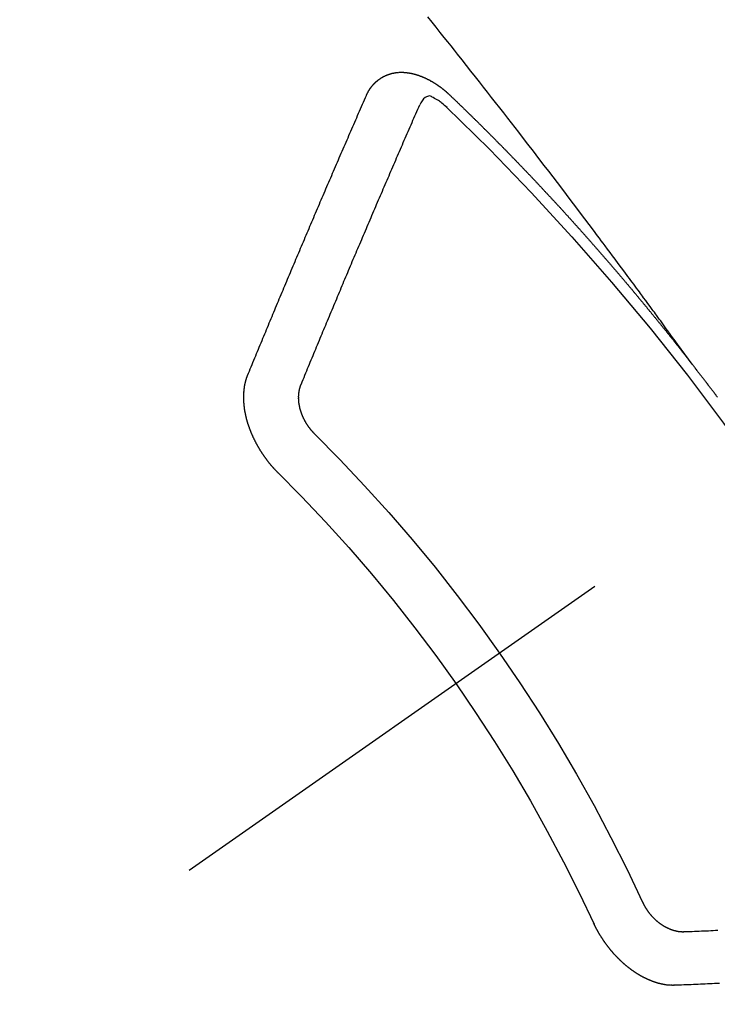
# Model space of a CAD drawing. Extents: x 27948 to 54421, y -33085 to -24215.
# Drawn here: x 43444 to 43453, y -26279 to -26267 of the extents above; entities that cross this region are included whole.
import ezdxf

# ---------------------------------------------------------------- set-up
doc = ezdxf.new("R2010")
doc.units = 0
doc.header["$LTSCALE"] = 50
doc.header["$MEASUREMENT"] = 0
doc.linetypes.add('CENTER2', pattern=[1.125, 0.75, -0.125, 0.125, -0.125])
doc.linetypes.add('HIDDEN', pattern=[0.375, 0.25, -0.125])
doc.layers.get('0').update_dxf_attribs({"linetype": 'CONTINUOUS'})
doc.layers.add('150-機器', color=8, linetype='CONTINUOUS')
doc.layers.add('160-文字', color=254, linetype='CONTINUOUS')
doc.styles.add('KH001', font='txt')
doc.dimstyles.new('KH1xx030', dxfattribs={"dimscale": 30, "dimtxt": 2, "dimasz": 0.6, "dimexe": 0.3, "dimexo": 1.2, "dimgap": 0.5, "dimtad": 3, "dimdec": 1, "dimdsep": 46, "dimlunit": 6, "dimtxsty": 'KH001', "dimblk": 'DOT', "dimcen": 1, "dimdle": 1, "dimclrd": 256, "dimclre": 256, "dimclrt": 256, "dimadec": 0, "dimazin": 0, "dimtfac": 1, "dimtdec": 1, "dimtix": 1, "dimtmove": 2, "dimatfit": 3, "dimldrblk": 'CLOSEDBLANK', "dimfxl": 1, "dimtolj": 1, "dimtzin": 0, "dimlwd": -1, "dimlwe": -1, "dimarcsym": 0})

# ---------------------------------------------------------------- blocks, each defined once
blk = doc.blocks.new('F402_H')
at = {"layer": '150-機器', "color": 13, "linetype": 'CENTER2'}
blk.add_line((0, 0), (244.018, -170.863), dxfattribs=at)
at = {"layer": '150-機器', "color": 13, "linetype": 'HIDDEN'}
for points in [[(218.921, -151.343), (218.966, -151.28), (219.012, -151.217), (219.058, -151.155), (219.103, -151.092), (219.135, -151.049), (219.166, -151.007), (219.197, -150.964), (219.228, -150.921), (219.246, -150.896), (219.264, -150.872), (219.282, -150.847), (219.299, -150.823), (219.317, -150.798), (219.335, -150.774), (219.353, -150.749), (219.37, -150.725), (219.384, -150.707), (219.397, -150.688), (219.411, -150.67), (219.424, -150.652), (219.451, -150.615), (219.478, -150.578), (219.505, -150.541), (219.532, -150.504), (219.545, -150.486), (219.559, -150.468), (219.572, -150.45), (219.586, -150.431), (219.603, -150.407), (219.621, -150.383), (219.639, -150.358), (219.657, -150.334), (219.676, -150.31), (219.694, -150.285), (219.712, -150.261), (219.73, -150.237), (219.771, -150.182), (219.811, -150.127), (219.852, -150.072), (219.892, -150.018), (219.924, -149.975), (219.956, -149.933), (219.988, -149.891), (220.019, -149.848), (220.042, -149.817), (220.066, -149.786), (220.089, -149.755), (220.112, -149.723), (220.165, -149.652), (220.219, -149.58), (220.274, -149.509), (220.328, -149.437), (220.387, -149.359), (220.446, -149.281), (220.506, -149.202), (220.565, -149.124), (220.62, -149.052), (220.675, -148.98), (220.73, -148.908), (220.785, -148.836), (220.854, -148.746), (220.923, -148.656), (220.992, -148.566), (221.061, -148.477), (221.108, -148.417), (221.154, -148.358), (221.2, -148.298), (221.246, -148.239), (221.297, -148.173), (221.348, -148.108), (221.399, -148.042), (221.45, -147.977), (221.501, -147.912), (221.552, -147.846), (221.604, -147.781), (221.655, -147.716), (221.711, -147.645), (221.767, -147.575), (221.823, -147.504), (221.878, -147.433), (221.92, -147.38), (221.962, -147.327), (222.004, -147.274), (222.047, -147.221), (222.098, -147.156), (222.15, -147.092), (222.201, -147.027), (222.253, -146.962)], [(223.03, -147.952), (223.029, -147.95), (223.028, -147.948), (223.027, -147.946), (223.026, -147.943), (223.024, -147.941), (223.023, -147.939), (223.022, -147.937), (223.021, -147.935), (223.021, -147.932), (223.02, -147.93), (223.018, -147.928), (223.017, -147.926), (223.016, -147.924), (223.014, -147.922), (223.014, -147.919), (223.013, -147.917), (223.012, -147.915), (223.01, -147.913), (223.009, -147.911), (223.008, -147.909), (223.007, -147.907), (223.006, -147.905), (223.005, -147.903), (223.003, -147.9), (223.002, -147.897), (223.001, -147.895), (223, -147.893), (222.999, -147.892), (222.997, -147.889), (222.996, -147.887), (222.995, -147.885), (222.994, -147.883), (222.992, -147.882), (222.991, -147.88), (222.989, -147.877), (222.988, -147.876), (222.987, -147.874), (222.986, -147.872), (222.984, -147.869), (222.983, -147.867), (222.982, -147.866), (222.981, -147.864), (222.98, -147.862), (222.978, -147.859), (222.977, -147.858), (222.975, -147.856), (222.974, -147.854), (222.973, -147.852), (222.971, -147.85), (222.969, -147.849), (222.968, -147.847), (222.967, -147.845), (222.965, -147.842), (222.964, -147.841), (222.963, -147.839), (222.962, -147.837), (222.959, -147.836), (222.958, -147.834), (222.956, -147.832), (222.955, -147.83), (222.954, -147.828), (222.952, -147.827), (222.951, -147.825), (222.949, -147.824), (222.947, -147.821), (222.946, -147.819), (222.945, -147.818), (222.944, -147.816), (222.941, -147.814), (222.94, -147.812), (222.938, -147.811), (222.937, -147.809), (222.935, -147.808), (222.934, -147.806), (222.932, -147.804), (222.931, -147.803), (222.929, -147.801), (222.927, -147.8), (222.926, -147.798), (222.924, -147.797), (222.922, -147.794), (222.921, -147.793), (222.919, -147.792), (222.918, -147.79), (222.916, -147.788), (222.914, -147.787), (222.913, -147.785), (222.911, -147.784), (222.909, -147.782), (222.908, -147.78), (222.906, -147.779), (222.905, -147.778), (222.902, -147.776), (222.901, -147.774), (222.899, -147.773), (222.898, -147.772), (222.895, -147.77), (222.894, -147.768), (222.893, -147.767), (222.891, -147.766), (222.889, -147.764), (222.887, -147.763), (222.885, -147.762), (222.884, -147.76), (222.882, -147.758), (222.88, -147.757), (222.879, -147.756), (222.877, -147.755), (222.874, -147.753), (222.873, -147.752), (222.871, -147.751), (222.869, -147.749), (222.867, -147.748), (222.865, -147.747), (222.864, -147.746), (222.861, -147.744), (222.86, -147.743), (222.858, -147.742), (222.856, -147.741), (222.854, -147.739), (222.852, -147.738), (222.851, -147.737), (222.849, -147.735), (222.847, -147.734), (222.845, -147.732), (222.843, -147.731), (222.842, -147.73), (222.839, -147.729), (222.837, -147.728), (222.835, -147.727), (222.834, -147.726), (222.831, -147.724), (222.83, -147.723), (222.828, -147.723), (222.826, -147.722), (222.823, -147.72), (222.822, -147.719), (222.82, -147.718), (222.818, -147.717), (222.816, -147.715), (222.814, -147.714), (222.812, -147.713), (222.81, -147.713), (222.808, -147.711), (222.806, -147.71), (222.804, -147.71), (222.802, -147.709), (222.8, -147.707), (222.797, -147.707), (222.796, -147.705), (222.794, -147.705), (222.791, -147.703), (222.79, -147.702), (222.787, -147.702), (222.786, -147.701), (222.783, -147.7), (222.781, -147.699), (222.779, -147.698), (222.777, -147.697), (222.776, -147.696), (222.773, -147.695), (222.771, -147.694), (222.769, -147.694), (222.767, -147.693), (222.765, -147.692), (222.762, -147.691), (222.76, -147.69), (222.758, -147.69), (222.756, -147.689), (222.753, -147.688), (222.752, -147.687), (222.75, -147.686), (222.747, -147.686), (222.746, -147.685), (222.743, -147.684), (222.74, -147.684), (222.739, -147.682), (222.737, -147.682), (222.734, -147.682), (222.732, -147.68), (222.73, -147.68), (222.728, -147.679), (222.725, -147.679), (222.724, -147.678), (222.721, -147.678), (222.718, -147.677), (222.716, -147.676), (222.715, -147.675), (222.712, -147.675), (222.71, -147.675), (222.707, -147.674), (222.705, -147.673), (222.703, -147.673), (222.701, -147.672), (222.699, -147.672), (222.697, -147.671), (222.694, -147.67), (222.691, -147.67), (222.689, -147.67), (222.687, -147.669), (222.685, -147.669), (222.683, -147.669), (222.68, -147.668), (222.677, -147.668), (222.675, -147.667), (222.673, -147.667), (222.671, -147.667), (222.669, -147.666), (222.666, -147.666), (222.664, -147.666), (222.662, -147.665), (222.659, -147.664), (222.657, -147.664), (222.655, -147.664), (222.652, -147.663), (222.65, -147.663), (222.648, -147.663), (222.645, -147.663), (222.643, -147.663), (222.641, -147.663), (222.639, -147.662), (222.636, -147.661), (222.633, -147.661), (222.631, -147.661), (222.628, -147.661), (222.626, -147.661), (222.624, -147.66), (222.621, -147.661), (222.619, -147.661), (222.617, -147.66), (222.615, -147.66), (222.612, -147.66), (222.61, -147.66), (222.607, -147.66), (222.605, -147.66), (222.602, -147.66), (222.6, -147.66), (222.597, -147.66), (222.594, -147.659), (222.592, -147.66), (222.589, -147.659), (222.587, -147.659), (222.584, -147.66), (222.582, -147.659), (222.579, -147.66), (222.577, -147.659), (222.574, -147.66), (222.572, -147.66), (222.569, -147.66), (222.567, -147.66), (222.564, -147.66), (222.562, -147.66), (222.559, -147.66), (222.557, -147.66), (222.555, -147.661), (222.553, -147.661), (222.55, -147.661), (222.548, -147.661), (222.545, -147.661), (222.543, -147.662), (222.54, -147.662), (222.538, -147.662), (222.535, -147.663), (222.533, -147.662), (222.53, -147.663), (222.527, -147.663), (222.525, -147.663), (222.522, -147.663), (222.519, -147.664), (222.517, -147.664), (222.515, -147.665), (222.512, -147.665), (222.51, -147.666), (222.507, -147.665), (222.505, -147.666), (222.502, -147.666), (222.499, -147.667), (222.497, -147.666), (222.495, -147.667), (222.492, -147.668), (222.489, -147.668), (222.486, -147.669), (222.484, -147.669), (222.482, -147.669), (222.479, -147.67), (222.477, -147.671), (222.474, -147.671), (222.471, -147.672), (222.468, -147.672), (222.466, -147.673), (222.463, -147.673), (222.461, -147.674), (222.458, -147.675), (222.455, -147.675), (222.453, -147.676), (222.45, -147.676), (222.448, -147.677), (222.445, -147.678), (222.442, -147.678), (222.44, -147.679), (222.438, -147.68), (222.435, -147.68), (222.432, -147.681), (222.429, -147.681), (222.427, -147.682), (222.424, -147.683), (222.422, -147.683), (222.419, -147.684), (222.417, -147.685), (222.414, -147.685), (222.411, -147.686), (222.409, -147.687), (222.406, -147.688), (222.403, -147.689), (222.401, -147.689), (222.399, -147.69), (222.396, -147.691), (222.393, -147.691), (222.39, -147.693), (222.388, -147.694), (222.385, -147.694), (222.383, -147.695), (222.38, -147.696), (222.377, -147.697), (222.375, -147.698), (222.372, -147.698), (222.369, -147.699), (222.367, -147.701), (222.364, -147.701), (222.362, -147.702), (222.359, -147.703), (222.356, -147.704), (222.354, -147.705), (222.351, -147.706), (222.349, -147.708), (222.346, -147.708), (222.343, -147.709), (222.341, -147.71), (222.338, -147.711), (222.336, -147.712), (222.332, -147.713), (222.331, -147.714), (222.328, -147.715), (222.324, -147.716), (222.322, -147.717), (222.319, -147.719), (222.317, -147.72), (222.314, -147.72), (222.312, -147.722), (222.309, -147.722), (222.306, -147.724), (222.304, -147.725), (222.301, -147.727), (222.298, -147.727), (222.296, -147.729), (222.293, -147.73), (222.291, -147.731), (222.288, -147.732), (222.285, -147.734), (222.283, -147.735), (222.28, -147.736), (222.278, -147.737), (222.275, -147.739), (222.273, -147.74), (222.269, -147.741), (222.267, -147.742), (222.264, -147.743), (222.261, -147.745), (222.26, -147.746), (222.256, -147.748), (222.254, -147.749), (222.251, -147.75), (222.249, -147.751), (222.246, -147.753), (222.243, -147.754), (222.241, -147.755), (222.239, -147.757), (222.235, -147.758), (222.233, -147.759), (222.231, -147.761), (222.227, -147.763), (222.225, -147.764), (222.223, -147.766), (222.219, -147.767), (222.218, -147.768), (222.215, -147.77), (222.212, -147.771), (222.21, -147.772), (222.207, -147.774), (222.205, -147.776), (222.201, -147.777), (222.199, -147.778), (222.197, -147.78), (222.193, -147.782), (222.191, -147.783), (222.189, -147.784), (222.186, -147.786), (222.184, -147.788), (222.18, -147.79), (222.178, -147.791), (222.176, -147.792), (222.173, -147.794), (222.17, -147.796), (222.168, -147.798), (222.165, -147.799), (222.163, -147.8), (222.161, -147.802), (222.158, -147.804), (222.155, -147.806), (222.152, -147.807), (222.15, -147.809), (222.147, -147.811), (222.145, -147.812), (222.143, -147.814), (222.14, -147.816), (222.137, -147.817), (222.134, -147.819), (222.132, -147.821), (222.129, -147.823), (222.127, -147.825), (222.124, -147.827), (222.121, -147.829), (222.12, -147.83), (222.117, -147.832), (222.114, -147.833), (222.112, -147.835), (222.109, -147.837), (222.107, -147.839), (222.104, -147.841), (222.102, -147.843), (222.099, -147.845), (222.096, -147.846), (222.093, -147.848), (222.091, -147.85), (222.089, -147.852), (222.087, -147.854), (222.084, -147.856), (222.082, -147.858), (222.079, -147.86), (222.076, -147.862), (222.074, -147.863), (222.071, -147.865), (222.069, -147.867), (222.066, -147.869), (222.064, -147.871), (222.061, -147.874), (222.058, -147.876), (222.056, -147.877), (222.054, -147.88), (222.051, -147.882), (222.049, -147.884), (222.046, -147.886), (222.044, -147.887), (222.041, -147.889), (222.04, -147.892), (222.036, -147.894), (222.034, -147.896), (222.031, -147.898), (222.029, -147.9), (222.027, -147.902), (222.025, -147.904), (222.022, -147.906), (222.019, -147.909), (222.017, -147.911), (222.015, -147.913), (222.012, -147.915), (222.01, -147.917), (222.008, -147.919), (222.005, -147.922), (222.002, -147.924), (222, -147.926), (221.998, -147.928), (221.995, -147.93), (221.992, -147.933), (221.99, -147.935), (221.988, -147.937), (221.986, -147.939), (221.983, -147.941), (221.981, -147.944)], [(221.981, -147.944), (221.974, -147.951), (221.967, -147.957), (221.96, -147.963), (221.954, -147.969), (221.948, -147.976), (221.94, -147.983), (221.934, -147.989), (221.927, -147.995), (221.92, -148.002), (221.913, -148.008), (221.907, -148.015), (221.9, -148.022), (221.893, -148.028), (221.886, -148.034), (221.88, -148.04), (221.873, -148.048), (221.866, -148.054), (221.859, -148.06), (221.853, -148.066), (221.845, -148.073), (221.839, -148.08), (221.833, -148.086), (221.826, -148.093), (221.819, -148.099), (221.812, -148.106), (221.806, -148.113), (221.799, -148.119), (221.792, -148.125), (221.785, -148.132), (221.779, -148.139), (221.772, -148.145), (221.765, -148.151), (221.758, -148.158), (221.752, -148.165), (221.745, -148.171), (221.738, -148.178), (221.732, -148.184), (221.725, -148.191), (221.718, -148.198), (221.711, -148.204), (221.705, -148.211), (221.698, -148.218), (221.691, -148.224), (221.685, -148.23), (221.679, -148.237), (221.671, -148.244), (221.664, -148.25), (221.658, -148.257), (221.651, -148.264), (221.644, -148.27), (221.638, -148.276), (221.632, -148.283), (221.624, -148.29), (221.617, -148.296), (221.611, -148.303), (221.605, -148.309), (221.597, -148.316), (221.591, -148.323), (221.585, -148.329), (221.577, -148.336), (221.571, -148.343), (221.565, -148.349), (221.558, -148.355), (221.551, -148.363), (221.544, -148.369), (221.538, -148.376), (221.531, -148.383), (221.524, -148.389), (221.518, -148.396), (221.512, -148.402), (221.504, -148.409), (221.497, -148.416), (221.491, -148.422), (221.484, -148.429), (221.478, -148.436), (221.471, -148.442), (221.464, -148.449), (221.458, -148.456), (221.451, -148.462), (221.444, -148.469), (221.438, -148.476), (221.431, -148.482), (221.425, -148.489), (221.418, -148.496), (221.411, -148.502), (221.405, -148.509), (221.398, -148.516), (221.392, -148.523), (221.385, -148.529), (221.378, -148.536), (221.372, -148.543), (221.365, -148.549), (221.358, -148.557), (221.352, -148.563), (221.346, -148.57), (221.338, -148.577), (221.331, -148.583), (221.325, -148.59), (221.318, -148.597), (221.312, -148.604), (221.305, -148.61), (221.299, -148.617), (221.292, -148.624), (221.285, -148.63), (221.279, -148.637), (221.272, -148.644), (221.266, -148.65), (221.259, -148.657), (221.253, -148.664), (221.246, -148.67), (221.239, -148.678), (221.233, -148.684), (221.226, -148.692), (221.219, -148.698), (221.213, -148.705), (221.206, -148.712), (221.2, -148.719), (221.193, -148.725), (221.187, -148.732), (221.18, -148.739), (221.174, -148.745), (221.167, -148.752), (221.161, -148.759), (221.153, -148.766), (221.147, -148.773), (221.14, -148.779), (221.134, -148.787), (221.127, -148.793), (221.121, -148.8), (221.114, -148.807), (221.108, -148.814), (221.101, -148.821), (221.095, -148.827), (221.088, -148.834), (221.081, -148.841), (221.074, -148.847), (221.068, -148.855), (221.061, -148.861), (221.055, -148.868), (221.049, -148.876), (221.042, -148.882), (221.035, -148.889), (221.029, -148.896), (221.023, -148.902), (221.015, -148.909), (221.009, -148.916), (221.002, -148.923), (220.996, -148.93), (220.99, -148.937), (220.983, -148.944), (220.977, -148.951), (220.969, -148.958), (220.963, -148.964), (220.957, -148.971), (220.95, -148.978), (220.944, -148.985), (220.937, -148.992), (220.931, -148.999), (220.925, -149.006), (220.917, -149.013), (220.911, -149.019), (220.904, -149.026), (220.898, -149.033), (220.892, -149.041), (220.885, -149.047), (220.879, -149.054), (220.871, -149.061), (220.865, -149.068), (220.859, -149.075), (220.852, -149.081), (220.846, -149.089), (220.84, -149.096), (220.833, -149.102), (220.826, -149.11), (220.82, -149.116), (220.813, -149.123), (220.807, -149.13), (220.801, -149.138), (220.794, -149.144), (220.787, -149.152), (220.781, -149.158), (220.774, -149.165), (220.768, -149.172), (220.762, -149.179), (220.755, -149.186), (220.749, -149.193), (220.742, -149.2), (220.735, -149.207), (220.729, -149.214), (220.723, -149.221), (220.715, -149.228), (220.709, -149.235), (220.704, -149.242), (220.696, -149.249), (220.69, -149.255), (220.684, -149.263), (220.678, -149.27), (220.67, -149.277), (220.664, -149.284), (220.658, -149.291), (220.651, -149.297), (220.645, -149.305), (220.639, -149.312), (220.632, -149.319), (220.625, -149.326), (220.619, -149.333), (220.613, -149.34), (220.607, -149.347), (220.599, -149.354), (220.593, -149.361), (220.587, -149.368), (220.581, -149.375), (220.574, -149.382), (220.568, -149.389), (220.561, -149.396), (220.555, -149.403), (220.548, -149.41), (220.542, -149.417), (220.535, -149.424), (220.529, -149.431), (220.522, -149.438), (220.516, -149.445), (220.509, -149.453), (220.503, -149.459), (220.497, -149.467), (220.49, -149.473), (220.484, -149.481), (220.478, -149.488), (220.471, -149.495), (220.465, -149.502), (220.458, -149.509), (220.452, -149.516), (220.445, -149.523), (220.439, -149.53), (220.433, -149.538), (220.426, -149.544), (220.419, -149.552), (220.414, -149.558), (220.407, -149.566), (220.401, -149.573), (220.394, -149.58), (220.388, -149.587), (220.381, -149.594), (220.375, -149.601), (220.369, -149.609), (220.363, -149.615), (220.356, -149.623), (220.349, -149.63), (220.343, -149.637), (220.336, -149.644), (220.33, -149.651), (220.324, -149.659), (220.318, -149.665), (220.311, -149.673), (220.305, -149.68), (220.298, -149.687), (220.292, -149.694), (220.285, -149.701), (220.279, -149.708), (220.273, -149.716), (220.267, -149.722), (220.26, -149.73), (220.254, -149.737), (220.248, -149.744), (220.241, -149.751), (220.235, -149.758), (220.228, -149.766), (220.222, -149.773), (220.216, -149.78), (220.21, -149.787), (220.203, -149.795), (220.197, -149.801), (220.191, -149.809), (220.185, -149.816), (220.178, -149.823), (220.172, -149.831), (220.165, -149.837), (220.158, -149.845), (220.152, -149.852), (220.146, -149.859), (220.14, -149.866), (220.133, -149.873), (220.127, -149.88), (220.121, -149.888), (220.114, -149.895), (220.108, -149.902), (220.102, -149.91), (220.096, -149.917), (220.089, -149.924), (220.083, -149.931), (220.077, -149.939), (220.071, -149.945), (220.064, -149.953), (220.058, -149.961), (220.052, -149.967), (220.045, -149.975), (220.039, -149.982), (220.033, -149.989), (220.027, -149.996), (220.02, -150.004), (220.014, -150.011), (220.008, -150.018), (220.001, -150.026), (219.995, -150.032), (219.989, -150.04), (219.983, -150.047), (219.976, -150.054), (219.97, -150.062), (219.964, -150.069), (219.957, -150.076), (219.951, -150.083), (219.945, -150.091), (219.939, -150.098), (219.932, -150.105), (219.925, -150.113), (219.92, -150.12), (219.913, -150.127), (219.907, -150.134), (219.9, -150.142), (219.894, -150.149), (219.888, -150.156), (219.882, -150.164), (219.876, -150.171), (219.87, -150.178), (219.863, -150.186), (219.857, -150.193), (219.851, -150.2), (219.845, -150.207), (219.838, -150.215), (219.832, -150.222), (219.826, -150.229), (219.819, -150.237), (219.813, -150.244), (219.807, -150.252), (219.801, -150.259), (219.795, -150.266), (219.788, -150.274), (219.782, -150.28), (219.776, -150.288), (219.769, -150.296), (219.763, -150.302), (219.757, -150.31), (219.752, -150.317), (219.745, -150.325), (219.739, -150.333), (219.733, -150.339), (219.726, -150.347), (219.72, -150.354), (219.714, -150.361), (219.708, -150.37), (219.702, -150.376), (219.695, -150.384), (219.689, -150.392), (219.683, -150.398), (219.676, -150.406), (219.67, -150.413), (219.665, -150.421), (219.658, -150.428), (219.652, -150.435), (219.646, -150.443), (219.64, -150.45), (219.633, -150.457), (219.627, -150.465), (219.621, -150.472), (219.615, -150.48), (219.608, -150.487), (219.602, -150.494), (219.597, -150.502), (219.591, -150.509), (219.584, -150.517), (219.578, -150.524), (219.572, -150.531), (219.566, -150.539), (219.559, -150.547), (219.553, -150.554), (219.547, -150.561), (219.541, -150.569), (219.535, -150.576), (219.529, -150.584), (219.523, -150.591), (219.516, -150.598), (219.511, -150.606), (219.505, -150.613), (219.498, -150.621), (219.491, -150.628), (219.486, -150.636), (219.48, -150.643), (219.473, -150.651), (219.467, -150.658), (219.462, -150.666), (219.456, -150.673), (219.449, -150.68), (219.443, -150.688), (219.437, -150.695), (219.431, -150.703), (219.424, -150.71), (219.419, -150.718), (219.413, -150.725), (219.406, -150.733), (219.4, -150.74), (219.394, -150.748), (219.388, -150.755), (219.382, -150.762), (219.376, -150.77), (219.37, -150.778), (219.364, -150.785), (219.357, -150.792), (219.352, -150.8), (219.345, -150.807), (219.339, -150.815), (219.334, -150.822), (219.327, -150.83), (219.321, -150.837), (219.316, -150.845), (219.309, -150.852), (219.302, -150.86), (219.297, -150.867), (219.291, -150.875), (219.284, -150.883), (219.279, -150.89), (219.273, -150.897), (219.266, -150.905), (219.261, -150.912), (219.254, -150.92), (219.248, -150.928), (219.243, -150.935), (219.236, -150.943), (219.23, -150.951), (219.224, -150.958), (219.218, -150.965), (219.212, -150.973), (219.206, -150.98), (219.2, -150.988), (219.194, -150.996), (219.188, -151.003), (219.182, -151.011), (219.176, -151.018), (219.17, -151.025), (219.164, -151.033), (219.157, -151.041), (219.152, -151.048), (219.146, -151.056), (219.14, -151.064), (219.134, -151.071), (219.128, -151.078), (219.122, -151.087), (219.116, -151.093), (219.11, -151.102), (219.104, -151.109), (219.098, -151.117), (219.092, -151.124), (219.085, -151.132), (219.08, -151.14), (219.074, -151.147), (219.068, -151.155), (219.061, -151.162), (219.056, -151.17), (219.05, -151.177), (219.044, -151.186), (219.038, -151.192), (219.032, -151.2), (219.026, -151.208), (219.021, -151.215), (219.014, -151.223), (219.008, -151.231), (219.002, -151.238), (218.996, -151.246), (218.99, -151.254), (218.984, -151.261), (218.979, -151.269), (218.972, -151.276), (218.966, -151.284), (218.96, -151.291), (218.955, -151.299), (218.948, -151.307), (218.943, -151.314), (218.936, -151.322), (218.931, -151.33), (218.925, -151.337)], [(222.012, -148.105), (222.028, -148.091), (222.045, -148.077), (222.061, -148.063), (222.077, -148.05), (222.088, -148.041), (222.099, -148.033), (222.109, -148.025), (222.12, -148.018), (222.137, -148.008), (222.153, -147.998), (222.17, -147.989), (222.187, -147.979), (222.198, -147.973), (222.209, -147.967), (222.22, -147.962), (222.232, -147.959), (222.246, -147.96), (222.26, -147.964), (222.273, -147.97), (222.286, -147.978), (222.308, -147.997), (222.326, -148.02), (222.342, -148.045), (222.356, -148.071)], [(224.528, -151.485), (224.517, -151.457), (224.505, -151.43), (224.494, -151.403), (224.483, -151.375), (224.472, -151.347), (224.461, -151.32), (224.449, -151.292), (224.437, -151.264), (224.426, -151.237), (224.415, -151.21), (224.404, -151.182), (224.391, -151.154), (224.38, -151.127), (224.369, -151.1), (224.358, -151.072), (224.346, -151.045), (224.335, -151.016), (224.324, -150.989), (224.312, -150.961), (224.3, -150.933), (224.289, -150.906), (224.278, -150.879), (224.266, -150.851), (224.254, -150.823), (224.243, -150.796), (224.231, -150.768), (224.22, -150.741), (224.208, -150.713), (224.196, -150.685), (224.186, -150.657), (224.174, -150.63), (224.162, -150.602), (224.151, -150.574), (224.139, -150.546), (224.128, -150.519), (224.116, -150.492), (224.104, -150.464), (224.093, -150.436), (224.081, -150.408), (224.07, -150.381), (224.058, -150.353), (224.046, -150.326), (224.035, -150.297), (224.024, -150.27), (224.011, -150.242), (224, -150.214), (223.988, -150.186), (223.977, -150.159), (223.965, -150.131), (223.953, -150.104), (223.941, -150.076), (223.929, -150.048), (223.918, -150.02), (223.906, -149.992), (223.895, -149.965), (223.883, -149.937), (223.87, -149.909), (223.86, -149.881), (223.848, -149.853), (223.836, -149.825), (223.824, -149.798), (223.812, -149.77), (223.8, -149.742), (223.789, -149.714), (223.777, -149.686), (223.765, -149.659), (223.753, -149.631), (223.741, -149.603), (223.729, -149.575), (223.717, -149.547), (223.706, -149.52), (223.694, -149.492), (223.682, -149.464), (223.67, -149.436), (223.659, -149.408), (223.647, -149.38), (223.635, -149.352), (223.623, -149.324), (223.611, -149.296), (223.598, -149.268), (223.587, -149.241), (223.575, -149.213), (223.563, -149.185), (223.551, -149.157), (223.539, -149.129), (223.527, -149.101), (223.515, -149.073), (223.503, -149.045), (223.491, -149.018), (223.479, -148.99), (223.467, -148.962), (223.455, -148.934), (223.443, -148.906), (223.431, -148.877), (223.419, -148.849), (223.407, -148.821), (223.395, -148.793), (223.383, -148.766), (223.371, -148.738), (223.359, -148.71), (223.347, -148.682), (223.335, -148.654), (223.323, -148.626), (223.311, -148.598), (223.298, -148.57), (223.286, -148.542), (223.274, -148.514), (223.261, -148.485), (223.249, -148.458), (223.237, -148.43), (223.225, -148.402), (223.213, -148.374), (223.201, -148.346), (223.189, -148.318), (223.177, -148.29), (223.164, -148.261), (223.152, -148.233), (223.14, -148.205), (223.128, -148.177), (223.116, -148.149), (223.104, -148.121), (223.091, -148.092), (223.079, -148.064), (223.067, -148.036), (223.055, -148.008), (223.042, -147.98), (223.03, -147.952)], [(223.849, -151.591), (223.838, -151.564), (223.827, -151.536), (223.816, -151.509), (223.805, -151.481), (223.793, -151.454), (223.782, -151.426), (223.771, -151.399), (223.76, -151.372), (223.748, -151.344), (223.737, -151.317), (223.726, -151.29), (223.714, -151.262), (223.702, -151.234), (223.691, -151.207), (223.68, -151.179), (223.669, -151.152), (223.657, -151.125), (223.645, -151.097), (223.634, -151.069), (223.623, -151.042), (223.611, -151.015), (223.6, -150.987), (223.588, -150.959), (223.577, -150.932), (223.565, -150.905), (223.554, -150.877), (223.542, -150.849), (223.531, -150.822), (223.52, -150.795), (223.507, -150.767), (223.496, -150.739), (223.485, -150.712), (223.474, -150.684), (223.462, -150.657), (223.45, -150.629), (223.439, -150.602), (223.427, -150.574), (223.416, -150.546), (223.404, -150.519), (223.393, -150.49), (223.382, -150.463), (223.37, -150.435), (223.358, -150.408), (223.346, -150.38), (223.335, -150.352), (223.324, -150.325), (223.312, -150.297), (223.3, -150.27), (223.288, -150.242), (223.277, -150.214), (223.265, -150.186), (223.254, -150.159), (223.241, -150.131), (223.23, -150.104), (223.218, -150.076), (223.207, -150.048), (223.195, -150.02), (223.183, -149.993), (223.171, -149.965), (223.159, -149.937), (223.148, -149.91), (223.136, -149.882), (223.125, -149.854), (223.113, -149.827), (223.1, -149.799), (223.089, -149.771), (223.077, -149.743), (223.066, -149.716), (223.054, -149.688), (223.042, -149.66), (223.03, -149.633), (223.018, -149.605), (223.006, -149.577), (222.995, -149.549), (222.983, -149.521), (222.971, -149.493), (222.959, -149.466), (222.947, -149.438), (222.935, -149.41), (222.923, -149.382), (222.911, -149.354), (222.9, -149.327), (222.888, -149.299), (222.876, -149.271), (222.864, -149.243), (222.852, -149.215), (222.84, -149.188), (222.828, -149.16), (222.816, -149.132), (222.804, -149.104), (222.792, -149.076), (222.78, -149.048), (222.769, -149.021), (222.756, -148.993), (222.744, -148.965), (222.732, -148.937), (222.72, -148.909), (222.708, -148.881), (222.696, -148.853), (222.684, -148.825), (222.672, -148.797), (222.66, -148.769), (222.648, -148.741), (222.636, -148.714), (222.624, -148.686), (222.612, -148.658), (222.6, -148.63), (222.588, -148.602), (222.576, -148.574), (222.564, -148.546), (222.552, -148.518), (222.54, -148.49), (222.527, -148.462), (222.515, -148.434), (222.503, -148.406), (222.49, -148.378), (222.478, -148.35), (222.466, -148.322), (222.454, -148.294), (222.442, -148.266), (222.43, -148.238), (222.417, -148.211), (222.405, -148.183), (222.392, -148.155), (222.38, -148.127), (222.368, -148.099), (222.356, -148.071)], [(218.599, -151.761), (218.603, -151.756), (218.607, -151.751), (218.611, -151.745), (218.616, -151.74), (218.619, -151.735), (218.623, -151.729), (218.627, -151.724), (218.632, -151.718), (218.635, -151.714), (218.639, -151.708), (218.643, -151.702), (218.648, -151.698), (218.652, -151.692), (218.656, -151.686), (218.659, -151.681), (218.664, -151.676), (218.668, -151.671), (218.672, -151.665), (218.675, -151.66), (218.68, -151.655), (218.684, -151.649), (218.688, -151.644), (218.692, -151.638), (218.696, -151.633), (218.7, -151.628), (218.704, -151.623), (218.709, -151.618), (218.712, -151.613), (218.716, -151.607), (218.72, -151.601), (218.725, -151.596), (218.728, -151.591), (218.732, -151.585), (218.737, -151.58), (218.741, -151.575), (218.745, -151.57), (218.749, -151.565), (218.753, -151.56), (218.757, -151.554), (218.761, -151.548), (218.766, -151.543), (218.769, -151.538), (218.773, -151.532), (218.778, -151.527), (218.781, -151.522), (218.785, -151.517), (218.79, -151.512), (218.794, -151.507), (218.798, -151.501), (218.802, -151.496), (218.806, -151.491), (218.81, -151.485), (218.815, -151.48), (218.819, -151.474), (218.822, -151.469), (218.826, -151.464), (218.831, -151.459), (218.834, -151.454), (218.838, -151.448), (218.843, -151.443), (218.847, -151.438), (218.851, -151.432), (218.856, -151.427), (218.859, -151.422), (218.863, -151.416), (218.868, -151.411), (218.872, -151.405), (218.875, -151.401), (218.88, -151.395), (218.884, -151.39), (218.887, -151.385), (218.892, -151.38), (218.896, -151.374), (218.9, -151.369), (218.905, -151.364), (218.909, -151.358), (218.912, -151.353), (218.917, -151.348), (218.921, -151.342), (218.925, -151.337)], [(224.141, -152.716), (224.143, -152.714), (224.146, -152.711), (224.148, -152.709), (224.151, -152.706), (224.153, -152.704), (224.156, -152.701), (224.158, -152.699), (224.16, -152.697), (224.162, -152.693), (224.165, -152.692), (224.168, -152.689), (224.17, -152.686), (224.173, -152.684), (224.175, -152.681), (224.178, -152.679), (224.179, -152.676), (224.182, -152.673), (224.184, -152.671), (224.187, -152.668), (224.189, -152.666), (224.192, -152.663), (224.194, -152.661), (224.197, -152.658), (224.199, -152.656), (224.202, -152.653), (224.203, -152.65), (224.206, -152.647), (224.208, -152.645), (224.211, -152.642), (224.213, -152.64), (224.215, -152.637), (224.217, -152.634), (224.22, -152.632), (224.222, -152.629), (224.224, -152.626), (224.227, -152.624), (224.229, -152.621), (224.231, -152.618), (224.234, -152.616), (224.236, -152.612), (224.238, -152.61), (224.241, -152.607), (224.243, -152.605), (224.245, -152.602), (224.247, -152.599), (224.25, -152.596), (224.252, -152.593), (224.254, -152.591), (224.256, -152.587), (224.258, -152.585), (224.261, -152.582), (224.263, -152.58), (224.265, -152.577), (224.267, -152.573), (224.269, -152.571), (224.272, -152.568), (224.274, -152.566), (224.276, -152.562), (224.278, -152.559), (224.28, -152.557), (224.282, -152.553), (224.284, -152.551), (224.287, -152.548), (224.289, -152.545), (224.291, -152.543), (224.293, -152.539), (224.295, -152.537), (224.297, -152.534), (224.299, -152.531), (224.301, -152.528), (224.304, -152.525), (224.305, -152.522), (224.308, -152.519), (224.309, -152.516), (224.312, -152.513), (224.314, -152.51), (224.316, -152.507), (224.318, -152.504), (224.32, -152.501), (224.322, -152.498), (224.324, -152.495), (224.326, -152.493), (224.328, -152.489), (224.331, -152.486), (224.332, -152.484), (224.335, -152.48), (224.336, -152.478), (224.339, -152.475), (224.341, -152.472), (224.343, -152.469), (224.344, -152.465), (224.346, -152.463), (224.348, -152.46), (224.35, -152.456), (224.352, -152.454), (224.354, -152.451), (224.356, -152.448), (224.358, -152.445), (224.36, -152.441), (224.362, -152.439), (224.364, -152.435), (224.366, -152.433), (224.368, -152.43), (224.369, -152.426), (224.371, -152.423), (224.373, -152.42), (224.375, -152.418), (224.377, -152.414), (224.379, -152.41), (224.381, -152.408), (224.383, -152.405), (224.384, -152.402), (224.386, -152.398), (224.388, -152.396), (224.39, -152.393), (224.391, -152.389), (224.393, -152.386), (224.395, -152.383), (224.396, -152.38), (224.399, -152.377), (224.401, -152.374), (224.402, -152.371), (224.404, -152.367), (224.405, -152.364), (224.407, -152.361), (224.409, -152.359), (224.411, -152.355), (224.413, -152.351), (224.414, -152.348), (224.416, -152.345), (224.418, -152.343), (224.419, -152.339), (224.421, -152.336), (224.422, -152.333), (224.424, -152.33), (224.426, -152.326), (224.428, -152.323), (224.429, -152.32), (224.431, -152.317), (224.432, -152.314), (224.434, -152.31), (224.435, -152.307), (224.437, -152.304), (224.438, -152.301), (224.441, -152.298), (224.441, -152.295), (224.444, -152.292), (224.445, -152.289), (224.447, -152.285), (224.448, -152.282), (224.449, -152.278), (224.451, -152.276), (224.453, -152.272), (224.454, -152.27), (224.456, -152.266), (224.457, -152.263), (224.459, -152.26), (224.46, -152.256), (224.462, -152.253), (224.463, -152.25), (224.464, -152.246), (224.466, -152.244), (224.468, -152.24), (224.469, -152.237), (224.47, -152.233), (224.472, -152.231), (224.473, -152.227), (224.474, -152.224), (224.476, -152.221), (224.477, -152.218), (224.479, -152.214), (224.48, -152.211), (224.481, -152.208), (224.483, -152.204), (224.484, -152.201), (224.485, -152.198), (224.487, -152.195), (224.488, -152.191), (224.489, -152.188), (224.49, -152.185), (224.492, -152.181), (224.493, -152.178), (224.495, -152.175), (224.496, -152.172), (224.497, -152.169), (224.498, -152.165), (224.499, -152.162), (224.5, -152.159), (224.501, -152.155), (224.503, -152.153), (224.505, -152.149), (224.505, -152.146), (224.506, -152.143), (224.508, -152.139), (224.509, -152.136), (224.51, -152.133), (224.511, -152.129), (224.512, -152.126), (224.513, -152.123), (224.514, -152.119), (224.515, -152.116), (224.516, -152.113), (224.517, -152.11), (224.519, -152.106), (224.519, -152.103), (224.52, -152.1), (224.522, -152.097), (224.523, -152.094), (224.524, -152.091), (224.525, -152.088), (224.526, -152.084), (224.527, -152.081), (224.528, -152.078), (224.529, -152.075), (224.53, -152.071), (224.531, -152.068), (224.532, -152.065), (224.532, -152.061), (224.533, -152.058), (224.534, -152.054), (224.535, -152.051), (224.536, -152.048), (224.537, -152.045), (224.538, -152.042), (224.538, -152.039), (224.54, -152.035), (224.54, -152.032), (224.541, -152.029), (224.542, -152.026), (224.542, -152.022), (224.543, -152.019), (224.544, -152.016), (224.545, -152.013), (224.547, -152.009), (224.547, -152.006), (224.548, -152.003), (224.548, -152), (224.549, -151.997), (224.549, -151.993), (224.55, -151.99), (224.551, -151.987), (224.552, -151.984), (224.552, -151.98), (224.553, -151.977), (224.554, -151.974), (224.554, -151.971), (224.555, -151.968), (224.556, -151.965), (224.556, -151.961), (224.557, -151.958), (224.558, -151.955), (224.558, -151.951), (224.559, -151.948), (224.56, -151.945), (224.56, -151.942), (224.561, -151.939), (224.561, -151.935), (224.562, -151.932), (224.562, -151.929), (224.563, -151.925), (224.563, -151.922), (224.564, -151.919), (224.564, -151.917), (224.565, -151.914), (224.565, -151.91), (224.566, -151.907), (224.566, -151.903), (224.567, -151.9), (224.567, -151.897), (224.567, -151.895), (224.567, -151.891), (224.568, -151.888), (224.568, -151.884), (224.569, -151.881), (224.569, -151.878), (224.57, -151.875), (224.57, -151.872), (224.57, -151.869), (224.571, -151.865), (224.571, -151.863), (224.571, -151.859), (224.572, -151.856), (224.572, -151.853), (224.572, -151.851), (224.572, -151.847), (224.573, -151.844), (224.573, -151.84), (224.573, -151.838), (224.574, -151.835), (224.574, -151.831), (224.574, -151.829), (224.574, -151.825), (224.574, -151.822), (224.575, -151.819), (224.575, -151.816), (224.575, -151.814), (224.575, -151.81), (224.575, -151.806), (224.576, -151.804), (224.576, -151.801), (224.575, -151.798), (224.576, -151.795), (224.576, -151.791), (224.576, -151.788), (224.577, -151.785), (224.576, -151.783), (224.576, -151.779), (224.576, -151.777), (224.577, -151.773), (224.576, -151.771), (224.577, -151.767), (224.576, -151.765), (224.577, -151.761), (224.576, -151.758), (224.577, -151.755), (224.576, -151.753), (224.577, -151.749), (224.576, -151.746), (224.576, -151.744), (224.576, -151.74), (224.576, -151.738), (224.576, -151.734), (224.576, -151.732), (224.576, -151.729), (224.576, -151.725), (224.575, -151.723), (224.576, -151.72), (224.576, -151.717), (224.575, -151.714), (224.575, -151.711), (224.575, -151.708), (224.575, -151.705), (224.575, -151.703), (224.575, -151.699), (224.574, -151.696), (224.574, -151.694), (224.573, -151.691), (224.574, -151.688), (224.574, -151.685), (224.573, -151.682), (224.573, -151.679), (224.572, -151.677), (224.572, -151.673), (224.572, -151.67), (224.572, -151.668), (224.572, -151.665), (224.571, -151.662), (224.571, -151.66), (224.571, -151.656), (224.57, -151.653), (224.57, -151.651), (224.569, -151.648), (224.569, -151.645), (224.569, -151.643), (224.569, -151.64), (224.568, -151.637), (224.568, -151.634), (224.567, -151.632), (224.567, -151.629), (224.566, -151.626), (224.566, -151.623), (224.565, -151.621), (224.565, -151.618), (224.564, -151.615), (224.564, -151.612), (224.563, -151.609), (224.563, -151.607), (224.562, -151.604), (224.562, -151.601), (224.561, -151.598), (224.561, -151.596), (224.56, -151.593), (224.56, -151.59), (224.56, -151.588), (224.559, -151.586), (224.559, -151.583), (224.557, -151.58), (224.557, -151.577), (224.556, -151.574), (224.556, -151.571), (224.555, -151.569), (224.554, -151.567), (224.554, -151.564), (224.553, -151.561), (224.552, -151.559), (224.552, -151.556), (224.551, -151.554), (224.551, -151.551), (224.55, -151.549), (224.549, -151.546), (224.549, -151.543), (224.548, -151.541), (224.547, -151.539), (224.546, -151.537), (224.546, -151.534), (224.545, -151.531), (224.543, -151.528), (224.543, -151.526), (224.542, -151.524), (224.541, -151.521), (224.54, -151.519), (224.54, -151.516), (224.539, -151.514), (224.538, -151.511), (224.537, -151.51), (224.537, -151.507), (224.535, -151.504), (224.534, -151.501), (224.533, -151.499), (224.533, -151.497), (224.532, -151.495), (224.531, -151.492), (224.53, -151.49), (224.53, -151.487), (224.528, -151.485)], [(223.682, -152.223), (223.684, -152.22), (223.687, -152.217), (223.69, -152.215), (223.692, -152.212), (223.695, -152.209), (223.698, -152.206), (223.7, -152.204), (223.703, -152.202), (223.705, -152.198), (223.707, -152.196), (223.71, -152.193), (223.713, -152.19), (223.716, -152.187), (223.718, -152.184), (223.721, -152.182), (223.723, -152.179), (223.725, -152.175), (223.728, -152.173), (223.731, -152.17), (223.732, -152.167), (223.735, -152.164), (223.738, -152.161), (223.74, -152.158), (223.742, -152.155), (223.744, -152.151), (223.747, -152.148), (223.748, -152.146), (223.752, -152.143), (223.754, -152.14), (223.756, -152.136), (223.758, -152.133), (223.761, -152.13), (223.763, -152.127), (223.765, -152.124), (223.767, -152.121), (223.769, -152.118), (223.772, -152.114), (223.774, -152.111), (223.775, -152.107), (223.778, -152.104), (223.78, -152.101), (223.782, -152.098), (223.784, -152.095), (223.786, -152.092), (223.788, -152.088), (223.79, -152.085), (223.792, -152.081), (223.794, -152.077), (223.795, -152.075), (223.798, -152.072), (223.799, -152.068), (223.802, -152.065), (223.804, -152.061), (223.805, -152.058), (223.808, -152.054), (223.808, -152.051), (223.811, -152.048), (223.812, -152.044), (223.815, -152.041), (223.816, -152.037), (223.818, -152.034), (223.819, -152.031), (223.821, -152.027), (223.823, -152.024), (223.824, -152.02), (223.826, -152.016), (223.828, -152.013), (223.829, -152.01), (223.831, -152.006), (223.832, -152.002), (223.834, -152), (223.835, -151.996), (223.837, -151.992), (223.838, -151.988), (223.839, -151.985), (223.841, -151.981), (223.843, -151.978), (223.844, -151.974), (223.845, -151.971), (223.847, -151.967), (223.848, -151.963), (223.849, -151.96), (223.85, -151.956), (223.852, -151.953), (223.853, -151.95), (223.854, -151.946), (223.854, -151.942), (223.856, -151.938), (223.857, -151.934), (223.858, -151.931), (223.86, -151.928), (223.861, -151.925), (223.861, -151.92), (223.863, -151.916), (223.864, -151.913), (223.864, -151.909), (223.865, -151.906), (223.867, -151.902), (223.867, -151.898), (223.868, -151.895), (223.869, -151.892), (223.87, -151.887), (223.871, -151.884), (223.871, -151.881), (223.872, -151.877), (223.872, -151.873), (223.874, -151.869), (223.874, -151.866), (223.875, -151.863), (223.875, -151.858), (223.876, -151.855), (223.877, -151.851), (223.877, -151.847), (223.878, -151.844), (223.878, -151.841), (223.879, -151.836), (223.88, -151.833), (223.88, -151.83), (223.88, -151.826), (223.88, -151.822), (223.881, -151.819), (223.881, -151.815), (223.881, -151.811), (223.882, -151.808), (223.882, -151.804), (223.882, -151.801), (223.883, -151.798), (223.883, -151.793), (223.883, -151.79), (223.883, -151.786), (223.884, -151.782), (223.884, -151.779), (223.884, -151.775), (223.884, -151.772), (223.883, -151.769), (223.883, -151.765), (223.883, -151.762), (223.884, -151.758), (223.884, -151.754), (223.884, -151.751), (223.884, -151.747), (223.883, -151.744), (223.883, -151.741), (223.883, -151.737), (223.883, -151.733), (223.882, -151.73), (223.882, -151.727), (223.882, -151.723), (223.882, -151.72), (223.882, -151.717), (223.881, -151.713), (223.881, -151.71), (223.881, -151.706), (223.88, -151.703), (223.88, -151.699), (223.879, -151.696), (223.879, -151.693), (223.879, -151.69), (223.877, -151.687), (223.877, -151.683), (223.877, -151.68), (223.876, -151.677), (223.876, -151.673), (223.875, -151.671), (223.874, -151.667), (223.873, -151.665), (223.874, -151.661), (223.872, -151.658), (223.872, -151.655), (223.87, -151.651), (223.87, -151.649), (223.869, -151.646), (223.868, -151.643), (223.868, -151.64), (223.866, -151.636), (223.866, -151.634), (223.865, -151.63), (223.864, -151.628), (223.864, -151.625), (223.862, -151.622), (223.861, -151.619), (223.86, -151.616), (223.859, -151.613), (223.858, -151.611), (223.857, -151.608), (223.856, -151.605), (223.855, -151.603), (223.853, -151.599), (223.852, -151.597), (223.851, -151.594), (223.849, -151.591)], [(219.547, -158.129), (219.544, -158.132), (219.543, -158.136), (219.542, -158.139), (219.54, -158.142), (219.538, -158.146), (219.536, -158.149), (219.535, -158.152), (219.534, -158.156), (219.531, -158.16), (219.53, -158.162), (219.528, -158.166), (219.526, -158.169), (219.524, -158.173), (219.522, -158.176), (219.521, -158.179), (219.519, -158.183), (219.517, -158.186), (219.515, -158.19), (219.513, -158.193), (219.511, -158.195), (219.509, -158.199), (219.507, -158.202), (219.505, -158.206), (219.503, -158.209), (219.501, -158.212), (219.498, -158.216), (219.497, -158.218), (219.495, -158.222), (219.493, -158.225), (219.49, -158.228), (219.488, -158.232), (219.486, -158.235), (219.484, -158.238), (219.482, -158.241), (219.48, -158.244), (219.477, -158.247), (219.475, -158.25), (219.473, -158.254), (219.47, -158.256), (219.467, -158.26), (219.465, -158.263), (219.463, -158.265), (219.461, -158.269), (219.459, -158.272), (219.456, -158.275), (219.453, -158.278), (219.451, -158.281), (219.448, -158.284), (219.446, -158.286), (219.444, -158.29), (219.441, -158.292), (219.439, -158.296), (219.436, -158.299), (219.433, -158.302), (219.431, -158.305), (219.428, -158.307), (219.426, -158.31), (219.423, -158.313), (219.421, -158.316), (219.418, -158.319), (219.415, -158.322), (219.413, -158.324), (219.41, -158.326), (219.407, -158.33), (219.404, -158.332), (219.401, -158.335), (219.399, -158.338), (219.396, -158.34), (219.393, -158.343), (219.39, -158.346), (219.388, -158.348), (219.385, -158.351), (219.382, -158.353), (219.379, -158.356), (219.377, -158.358), (219.373, -158.361), (219.371, -158.364), (219.368, -158.367), (219.366, -158.369), (219.362, -158.371), (219.359, -158.374), (219.357, -158.376), (219.354, -158.379), (219.351, -158.381), (219.348, -158.383), (219.345, -158.386), (219.342, -158.387), (219.338, -158.39), (219.335, -158.393), (219.333, -158.394), (219.33, -158.397), (219.327, -158.399), (219.323, -158.401), (219.32, -158.404), (219.318, -158.406), (219.314, -158.408), (219.311, -158.41), (219.308, -158.412), (219.305, -158.414), (219.302, -158.416), (219.299, -158.418), (219.295, -158.42), (219.293, -158.422), (219.289, -158.424), (219.286, -158.426), (219.283, -158.428), (219.28, -158.43), (219.276, -158.432), (219.274, -158.433), (219.27, -158.436), (219.267, -158.437), (219.263, -158.44), (219.26, -158.441), (219.258, -158.443), (219.254, -158.444), (219.25, -158.446), (219.248, -158.448), (219.244, -158.449), (219.241, -158.451), (219.237, -158.453), (219.235, -158.455), (219.231, -158.456), (219.228, -158.457), (219.225, -158.459), (219.221, -158.46), (219.218, -158.461), (219.215, -158.463), (219.211, -158.465), (219.208, -158.467), (219.205, -158.468), (219.201, -158.469), (219.198, -158.47), (219.195, -158.472), (219.191, -158.473), (219.189, -158.474), (219.185, -158.475), (219.182, -158.476), (219.178, -158.477), (219.175, -158.479), (219.172, -158.48), (219.168, -158.481), (219.166, -158.482), (219.162, -158.483), (219.159, -158.484), (219.155, -158.485), (219.152, -158.486), (219.149, -158.487), (219.145, -158.488), (219.143, -158.489), (219.139, -158.49), (219.136, -158.49), (219.132, -158.491), (219.129, -158.493), (219.126, -158.493), (219.122, -158.494), (219.119, -158.494), (219.116, -158.496), (219.113, -158.496), (219.109, -158.496), (219.106, -158.497), (219.103, -158.498), (219.1, -158.498), (219.096, -158.499), (219.094, -158.5), (219.09, -158.5), (219.087, -158.5), (219.084, -158.501), (219.08, -158.501), (219.077, -158.502), (219.074, -158.502), (219.071, -158.502), (219.068, -158.503), (219.065, -158.503), (219.062, -158.503), (219.058, -158.503), (219.056, -158.503), (219.052, -158.503), (219.049, -158.504), (219.046, -158.504), (219.043, -158.503), (219.041, -158.504), (219.037, -158.504), (219.034, -158.504), (219.031, -158.503), (219.028, -158.504), (219.025, -158.504), (219.023, -158.504), (219.019, -158.503), (219.016, -158.503), (219.013, -158.503), (219.01, -158.502)], [(219.01, -158.502), (218.981, -158.501), (218.951, -158.5), (218.921, -158.499), (218.891, -158.498), (218.862, -158.497), (218.832, -158.496), (218.803, -158.494), (218.773, -158.493), (218.743, -158.492), (218.714, -158.491), (218.684, -158.489), (218.654, -158.488), (218.624, -158.486), (218.595, -158.485)], [(220.167, -158.391), (220.166, -158.394), (220.164, -158.398), (220.162, -158.401), (220.161, -158.404), (220.159, -158.407), (220.158, -158.411), (220.156, -158.413), (220.155, -158.416), (220.153, -158.42), (220.152, -158.423), (220.151, -158.426), (220.149, -158.429), (220.147, -158.433), (220.146, -158.435), (220.144, -158.439), (220.142, -158.441), (220.141, -158.445), (220.139, -158.448), (220.138, -158.452), (220.136, -158.454), (220.135, -158.458), (220.133, -158.46), (220.131, -158.464), (220.13, -158.467), (220.128, -158.47), (220.127, -158.473), (220.124, -158.476), (220.123, -158.479), (220.121, -158.482), (220.12, -158.485), (220.118, -158.489), (220.116, -158.491), (220.115, -158.495), (220.113, -158.497), (220.111, -158.501), (220.11, -158.504), (220.107, -158.507), (220.105, -158.51), (220.104, -158.513), (220.102, -158.517), (220.1, -158.519), (220.099, -158.523), (220.097, -158.525), (220.095, -158.529), (220.093, -158.531), (220.092, -158.535), (220.089, -158.538), (220.088, -158.541), (220.085, -158.544), (220.084, -158.546), (220.082, -158.55), (220.08, -158.553), (220.078, -158.556), (220.076, -158.559), (220.074, -158.562), (220.073, -158.565), (220.071, -158.568), (220.069, -158.571), (220.066, -158.574), (220.065, -158.577), (220.062, -158.58), (220.061, -158.583), (220.059, -158.586), (220.057, -158.59), (220.055, -158.592), (220.053, -158.595), (220.051, -158.598), (220.049, -158.601), (220.047, -158.604), (220.045, -158.607), (220.043, -158.61), (220.041, -158.613), (220.039, -158.616), (220.037, -158.618), (220.035, -158.622), (220.032, -158.625), (220.031, -158.627), (220.028, -158.631), (220.026, -158.634), (220.024, -158.636), (220.022, -158.64), (220.02, -158.642), (220.018, -158.645), (220.016, -158.649), (220.014, -158.651), (220.012, -158.654), (220.01, -158.657), (220.008, -158.66), (220.005, -158.663), (220.004, -158.666), (220.001, -158.668), (219.999, -158.671), (219.997, -158.674), (219.994, -158.677), (219.993, -158.68), (219.99, -158.683), (219.989, -158.686), (219.986, -158.689), (219.983, -158.691), (219.981, -158.694), (219.979, -158.697), (219.977, -158.7), (219.975, -158.703), (219.972, -158.706), (219.97, -158.708), (219.968, -158.711), (219.966, -158.714), (219.963, -158.716), (219.961, -158.72), (219.959, -158.722), (219.957, -158.725), (219.954, -158.727), (219.952, -158.731), (219.95, -158.733), (219.948, -158.736), (219.945, -158.739), (219.943, -158.741), (219.941, -158.745), (219.938, -158.747), (219.936, -158.75), (219.934, -158.753), (219.931, -158.755), (219.929, -158.758), (219.927, -158.76), (219.924, -158.763), (219.923, -158.766), (219.919, -158.769), (219.917, -158.772), (219.915, -158.774), (219.912, -158.777), (219.911, -158.779), (219.908, -158.782), (219.906, -158.785), (219.903, -158.787), (219.901, -158.79), (219.898, -158.792), (219.896, -158.796), (219.893, -158.798), (219.891, -158.801), (219.888, -158.803), (219.886, -158.806), (219.883, -158.808), (219.881, -158.811), (219.879, -158.813), (219.876, -158.816), (219.874, -158.818), (219.871, -158.821), (219.869, -158.823), (219.867, -158.827), (219.864, -158.828), (219.861, -158.831), (219.859, -158.834), (219.856, -158.836), (219.854, -158.839), (219.851, -158.841), (219.849, -158.843), (219.847, -158.847), (219.844, -158.849), (219.842, -158.852), (219.839, -158.854), (219.836, -158.856), (219.834, -158.859), (219.831, -158.861), (219.829, -158.863), (219.826, -158.866), (219.824, -158.869), (219.821, -158.871), (219.818, -158.873), (219.816, -158.876), (219.813, -158.878), (219.81, -158.881), (219.808, -158.883), (219.806, -158.885), (219.803, -158.888), (219.8, -158.89), (219.797, -158.893), (219.796, -158.895), (219.793, -158.898), (219.79, -158.9), (219.787, -158.901), (219.784, -158.904), (219.782, -158.906), (219.78, -158.909), (219.777, -158.911), (219.774, -158.913), (219.771, -158.916), (219.769, -158.918), (219.766, -158.92), (219.763, -158.922), (219.761, -158.925), (219.758, -158.927), (219.756, -158.929), (219.753, -158.931), (219.75, -158.934), (219.748, -158.936), (219.745, -158.938), (219.742, -158.94), (219.739, -158.942), (219.737, -158.944), (219.734, -158.947), (219.731, -158.949), (219.729, -158.95), (219.726, -158.952), (219.723, -158.955), (219.721, -158.957), (219.718, -158.959), (219.715, -158.961), (219.712, -158.963), (219.71, -158.965), (219.707, -158.967), (219.704, -158.97), (219.702, -158.972), (219.699, -158.974), (219.697, -158.975), (219.694, -158.978), (219.691, -158.98), (219.689, -158.982), (219.685, -158.983), (219.683, -158.985), (219.68, -158.988), (219.677, -158.99), (219.674, -158.992), (219.672, -158.993), (219.669, -158.995), (219.666, -158.997), (219.663, -158.999), (219.66, -159.001), (219.658, -159.003), (219.655, -159.005), (219.652, -159.006), (219.649, -159.008), (219.647, -159.01), (219.644, -159.012), (219.641, -159.015), (219.638, -159.016), (219.635, -159.018), (219.633, -159.02), (219.63, -159.022), (219.627, -159.023), (219.624, -159.025), (219.622, -159.027), (219.619, -159.028), (219.616, -159.03), (219.613, -159.032), (219.611, -159.034), (219.608, -159.035), (219.605, -159.037), (219.603, -159.039), (219.599, -159.04), (219.597, -159.042), (219.594, -159.044), (219.591, -159.045), (219.588, -159.047), (219.586, -159.049), (219.582, -159.05), (219.58, -159.052), (219.576, -159.053), (219.574, -159.055), (219.571, -159.057), (219.568, -159.058), (219.566, -159.06), (219.562, -159.061), (219.56, -159.063), (219.558, -159.064), (219.554, -159.066), (219.552, -159.068), (219.548, -159.069), (219.546, -159.071), (219.543, -159.072), (219.541, -159.073), (219.537, -159.074), (219.535, -159.076), (219.531, -159.078), (219.529, -159.08), (219.525, -159.081), (219.524, -159.082), (219.52, -159.083), (219.518, -159.085), (219.514, -159.086), (219.512, -159.087), (219.509, -159.089), (219.506, -159.091), (219.503, -159.092), (219.501, -159.093), (219.498, -159.094), (219.495, -159.096), (219.492, -159.098), (219.489, -159.098), (219.487, -159.1), (219.483, -159.101), (219.481, -159.102), (219.478, -159.104), (219.475, -159.105), (219.473, -159.106), (219.469, -159.107), (219.467, -159.108), (219.464, -159.11), (219.461, -159.111), (219.459, -159.112), (219.455, -159.113), (219.453, -159.114), (219.45, -159.116), (219.447, -159.117), (219.444, -159.117), (219.441, -159.119), (219.439, -159.12), (219.435, -159.121), (219.433, -159.122), (219.43, -159.123), (219.427, -159.124), (219.425, -159.126), (219.422, -159.126), (219.418, -159.128), (219.416, -159.128), (219.413, -159.13), (219.41, -159.13), (219.407, -159.132), (219.404, -159.132), (219.402, -159.133), (219.399, -159.135), (219.396, -159.135), (219.393, -159.136), (219.391, -159.138), (219.388, -159.138), (219.385, -159.139), (219.382, -159.14), (219.38, -159.141), (219.377, -159.142), (219.374, -159.143), (219.371, -159.143), (219.368, -159.144), (219.366, -159.146), (219.363, -159.146), (219.36, -159.147), (219.357, -159.148), (219.354, -159.148), (219.351, -159.149), (219.349, -159.151), (219.346, -159.151), (219.343, -159.152), (219.34, -159.152), (219.338, -159.153), (219.334, -159.154), (219.332, -159.154), (219.33, -159.155), (219.327, -159.156), (219.324, -159.156), (219.321, -159.157), (219.318, -159.158), (219.315, -159.159), (219.312, -159.159), (219.31, -159.16), (219.307, -159.16), (219.305, -159.161), (219.302, -159.162), (219.299, -159.162), (219.296, -159.163), (219.294, -159.163), (219.291, -159.164), (219.288, -159.164), (219.285, -159.165), (219.283, -159.165), (219.28, -159.166), (219.277, -159.166), (219.274, -159.167), (219.271, -159.167), (219.269, -159.168), (219.266, -159.168), (219.263, -159.169), (219.26, -159.169), (219.258, -159.17), (219.255, -159.17), (219.252, -159.171), (219.25, -159.172), (219.248, -159.171), (219.245, -159.172), (219.241, -159.172), (219.239, -159.172), (219.236, -159.173), (219.233, -159.173), (219.231, -159.173), (219.228, -159.173), (219.225, -159.174), (219.223, -159.174), (219.22, -159.174), (219.218, -159.175), (219.215, -159.175), (219.212, -159.175), (219.21, -159.175), (219.207, -159.176), (219.204, -159.176), (219.202, -159.176), (219.199, -159.176), (219.197, -159.176), (219.194, -159.176), (219.192, -159.177), (219.189, -159.176), (219.186, -159.177), (219.184, -159.176), (219.181, -159.177), (219.179, -159.176), (219.176, -159.177), (219.174, -159.177), (219.171, -159.177), (219.169, -159.177), (219.166, -159.177), (219.163, -159.176), (219.16, -159.177), (219.158, -159.176), (219.155, -159.177), (219.153, -159.177), (219.15, -159.177), (219.148, -159.177), (219.145, -159.177), (219.142, -159.176)], [(219.142, -159.176), (219.112, -159.175), (219.083, -159.174), (219.053, -159.173), (219.024, -159.171), (218.994, -159.171), (218.964, -159.17), (218.934, -159.168), (218.904, -159.167), (218.874, -159.166), (218.845, -159.164), (218.815, -159.163), (218.785, -159.161), (218.755, -159.16), (218.726, -159.159), (218.696, -159.158), (218.667, -159.156), (218.636, -159.155), (218.606, -159.154), (218.576, -159.153)]]:
    blk.add_lwpolyline(points, dxfattribs=at)
for centre, radius, start, end in [((243.713, -170.649), 31.291, 133.8895, 156.1104), ((237.851, -166.545), 20.146, 134.6922, 155.3077), ((237.851, -166.545), 19.474, 134.6922, 155.3077)]:
    blk.add_arc(centre, radius, start, end, dxfattribs=at)
blk = doc.blocks.new('_ClosedBlank')
at = {"color": 0, "linetype": 'ByBlock', "lineweight": -2}
for p, q in [((-1, 0.16667), (0, 0)), ((-1, 0.16667), (-1, -0.16667)), ((0, 0), (-1, -0.16667))]:
    blk.add_line(p, q, dxfattribs=at)
blk = doc.blocks.new('_Dot')
at = {"color": 0, "linetype": 'ByBlock', "lineweight": -2}
blk.add_line((-0.5, 0), (-1, 0), dxfattribs=at)
at = {"color": 0, "linetype": 'ByBlock', "const_width": 0.5}
blk.add_lwpolyline([(-0.25, 0, 1), (0.25, 0, 1)], format="xyb", close=True, dxfattribs=at)

msp = doc.modelspace()

# ---------------------------------------------------------------- block references
at = {"layer": '150-機器', "xscale": -1}
msp.add_blockref('F402_H', (43671.488, -26119.866), dxfattribs=at)

# ---------------------------------------------------------------- leaders
at = {"layer": '160-文字', "annotation_type": 0, "has_hookline": 1, "hookline_direction": 1}
for points, text_width in [([(44187.049, -26101.252), (43135.417, -27998.241), (43117.417, -27998.241)], 772.69), ([(44457.049, -26106.909), (43254.332, -28374.472), (43236.332, -28374.472)], 924.975), ([(43551.481, -26112.677), (43161.925, -27648.394), (43143.925, -27648.394)], 963.959)]:
    msp.add_leader(points, dimstyle='KH1xx030', override={"dimgap": 0.5, "dimtad": 1}, dxfattribs=dict(at, text_width=text_width))
at = {"layer": '160-文字'}
msp.add_leader([(43791.481, -26120.058), (43161.925, -27648.394)], dimstyle='KH1xx030', override={"dimgap": 0.5, "dimtad": 1}, dxfattribs=at)

doc.saveas('drawing.dxf')
